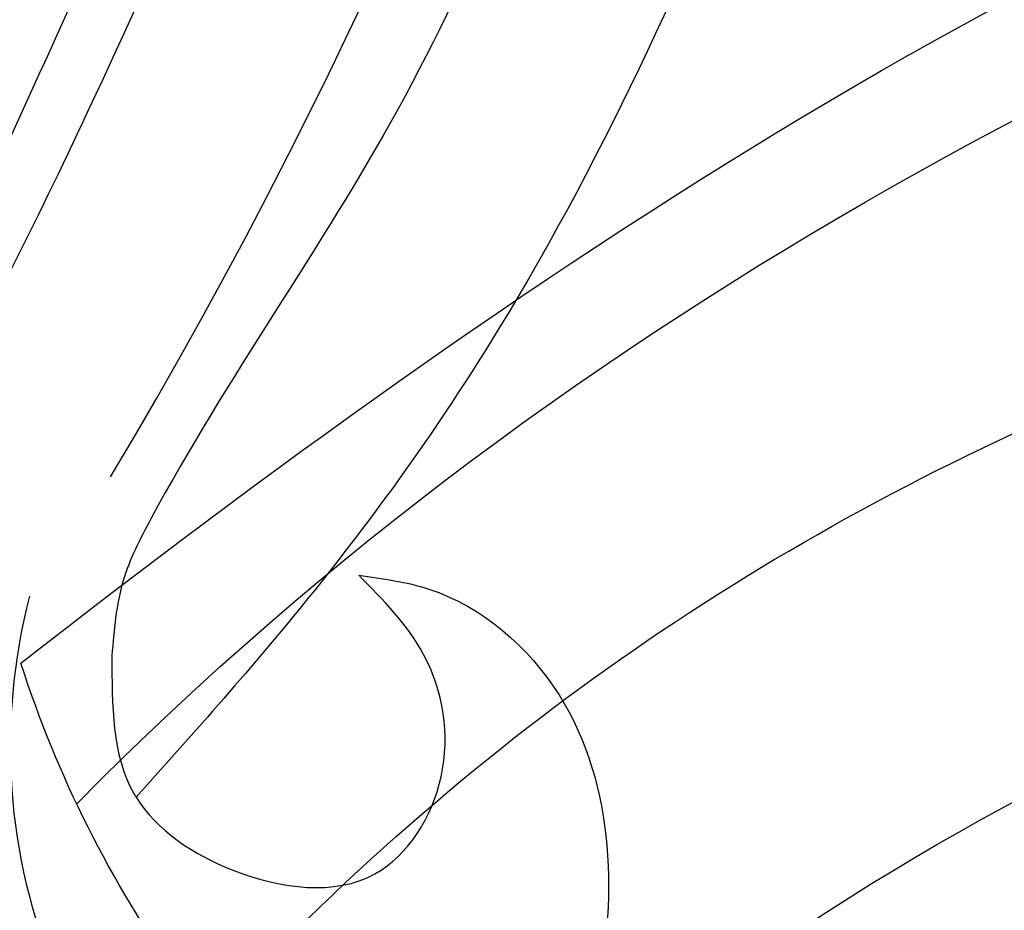
# Model space of a CAD drawing. Units: millimetres. Extents: x 80 to 7640, y 2442 to 4224.
# Drawn here: x 920 to 938, y 3100 to 3115 of the extents above; entities that cross this region are included whole.
import ezdxf

# ---------------------------------------------------------------- set-up
doc = ezdxf.new("R2010")
doc.units = ezdxf.units.MM
doc.layers.add('H-08.木作(細線)', color=8, linetype='Continuous')

# ---------------------------------------------------------------- blocks, each defined once
blk = doc.blocks.new('SE-21050L-d')
at = {"layer": 'H-08.木作(細線)'}
blk.add_arc((103.846, -45.642), 19.98, 262.9008, 298.3674, dxfattribs=at)
for points, knots in [([(110.933, -64.322), (110.784, -51.893), (106.298, -39.914), (98.445, -25.084), (91.031, -17.33), (82.732, 0.038), (87.014, 20.165), (98.995, 26.834), (109.491, 23.296), (113.249, 14.609), (111.21, 6.599), (107.993, 4.228), (106.391, 3.837)], [1.222725, 1.222725, 1.222725, 1.222725, 28.727341, 29.843858, 52.398247, 74.559331, 91.054673, 103.481557, 112.779577, 121.717699, 129.346407, 134.200364, 134.200364, 134.200364, 134.200364]), ([(110.933, -64.322), (110.784, -51.893), (106.298, -39.914), (98.445, -25.084), (91.031, -17.33), (82.732, 0.038), (87.014, 20.165), (98.995, 26.834), (109.491, 23.296), (113.249, 14.609), (111.21, 6.599), (107.993, 4.228), (106.391, 3.837)], [1.222725, 1.222725, 1.222725, 1.222725, 28.727341, 29.843858, 52.398247, 74.559331, 91.054673, 103.481557, 112.779577, 121.717699, 129.346407, 134.200364, 134.200364, 134.200364, 134.200364]), ([(113.339, -63.222), (111.812, -52.655), (109.262, -40.296), (99.017, -23.477), (91.648, -16.712), (82.732, 0.038), (87.014, 20.165), (98.995, 26.834), (109.491, 23.296), (113.249, 14.609), (111.21, 6.599), (107.993, 4.228), (106.391, 3.837)], [0, 0, 0, 0, 28.727341, 29.843858, 52.398247, 74.559331, 91.054673, 103.481557, 112.779577, 121.717699, 129.346407, 134.200364, 134.200364, 134.200364, 134.200364]), ([(101.377, -65.468), (100.842, -54.009), (92.132, -37.174), (80.378, -26.344), (64.535, -22.398), (59.171, -22.349)], [0, 0, 0, 0, 23.030652, 49.228978, 65.781896, 65.781896, 65.781896, 65.781896]), ([(101.377, -65.468), (100.842, -54.009), (92.132, -37.174), (80.378, -26.344), (64.535, -22.398), (59.171, -22.349)], [0, 0, 0, 0, 23.030652, 49.228978, 65.781896, 65.781896, 65.781896, 65.781896]), ([(101.377, -65.468), (100.842, -54.009), (92.132, -37.174), (80.378, -26.344), (64.535, -22.398), (59.171, -22.349)], [0, 0, 0, 0, 23.030652, 49.228978, 65.781896, 65.781896, 65.781896, 65.781896]), ([(106.655, -65.423), (106.749, -58.779), (104.637, -48.341), (98.352, -37.645), (96.12, -35.394)], [0.301882, 0.301882, 0.301882, 0.301882, 18.531707, 32.598755, 32.598755, 32.598755, 32.598755])]:
    blk.add_open_spline(points, degree=3, knots=knots, dxfattribs=at)
blk = doc.blocks.new('SE-21052L-d')
at = {"layer": 'H-08.木作(細線)', "ltscale": 0.2}
for centre, radius, start, end in [((11.455, 44.065), 92.036, 263.27752, 295.13142), ((-0.056, -57.201), 10.445, 99.6195, 173.5177)]:
    blk.add_arc(centre, radius, start, end, dxfattribs=at)
for points, knots in [([(95.719, 46.504), (97.032, 42.026), (99.351, 34.118), (98.995, 21.423), (97.299, 9.256), (92.124, -2.786), (85.779, -12.6), (78.851, -21.225), (70.845, -28.777), (61.257, -36.308), (50.34, -41.69), (39.463, -45.963), (28.413, -48.052), (18.079, -49.189), (8.607, -49.649), (2.717, -48.403), (-0.942, -48.209), (-1.737, -48.492), (-2.158, -48.641)], [0, 0, 0, 0, 13.895137, 24.540056, 37.799017, 50.536723, 63.467591, 72.790813, 83.648071, 96.430937, 109.190436, 120.008865, 131.39806, 142.762056, 151.268717, 159.62776, 160.80768, 162.132684, 162.132684, 162.132684, 162.132684]), ([(95.719, 46.504), (97.032, 42.026), (99.351, 34.118), (98.995, 21.423), (97.299, 9.256), (92.124, -2.786), (85.779, -12.6), (78.851, -21.225), (70.845, -28.777), (61.257, -36.308), (50.34, -41.69), (39.463, -45.963), (28.413, -48.052), (18.079, -49.189), (8.607, -49.649), (2.717, -48.403), (-0.942, -48.209), (-1.737, -48.492), (-2.158, -48.641)], [0, 0, 0, 0, 13.895137, 24.540056, 37.799017, 50.536723, 63.467591, 72.790813, 83.648071, 96.430937, 109.190436, 120.008865, 131.39806, 142.762056, 151.268717, 159.62776, 160.80768, 162.132684, 162.132684, 162.132684, 162.132684]), ([(101.268, -3.411), (99.66, -5.807), (95.916, -11.384), (89.702, -19.911), (82.21, -28.486), (73.129, -34.917), (63.853, -40.574), (53.717, -45.763), (42.614, -49.192), (30.065, -51.906), (17.72, -52.92), (7.306, -52.914), (0.413, -51.516), (-2.776, -50.51), (-4.244, -50.043)], [0, 0, 0, 0, 12.857957, 29.924772, 47.042881, 63.274069, 79.237497, 95.50301, 113.844525, 130.832325, 152.628889, 168.961207, 176.992121, 183.857508, 183.857508, 183.857508, 183.857508]), ([(101.268, -3.411), (99.66, -5.807), (95.916, -11.384), (89.702, -19.911), (82.21, -28.486), (73.129, -34.917), (63.853, -40.574), (53.717, -45.763), (42.614, -49.192), (30.065, -51.906), (17.72, -52.92), (7.306, -52.914), (0.413, -51.516), (-2.776, -50.51), (-4.244, -50.043)], [0, 0, 0, 0, 12.857957, 29.924772, 47.042881, 63.274069, 79.237497, 95.50301, 113.844525, 130.832325, 152.628889, 168.961207, 176.992121, 183.857508, 183.857508, 183.857508, 183.857508]), ([(101.268, -3.411), (99.66, -5.807), (95.916, -11.384), (89.702, -19.911), (82.21, -28.486), (73.129, -34.917), (63.853, -40.574), (53.717, -45.763), (42.614, -49.192), (30.065, -51.906), (17.72, -52.92), (7.306, -52.914), (0.413, -51.516), (-2.776, -50.51), (-4.244, -50.043)], [0, 0, 0, 0, 12.857957, 29.924772, 47.042881, 63.274069, 79.237497, 95.50301, 113.844525, 130.832325, 152.628889, 168.961207, 176.992121, 183.857508, 183.857508, 183.857508, 183.857508]), ([(-101.54, -61.193), (-102.981, -60), (-105.795, -57.572), (-108.298, -52.354), (-108.845, -46.076), (-106.947, -38.402), (-102.99, -30.902), (-97.405, -24.107), (-90.556, -19.999), (-82.585, -17.21), (-74.29, -16.182), (-66.687, -17.018), (-60.158, -18.811), (-55.028, -20.724), (-50.817, -23.09), (-48.061, -26.67), (-43.174, -29.281), (-36.942, -33.282), (-29.798, -36.329), (-22.441, -39.728), (-15.315, -41.34), (-7.763, -43.285), (-0.714, -44.111), (7.035, -44.449), (13.679, -44.327), (18.622, -44.372), (21.202, -44.685), (22.804, -45.892), (24.47, -45.42), (25.312, -44.324), (24.792, -42.795), (22.46, -42.373), (18.268, -43.569), (10.658, -43.227), (1.219, -43.428), (-7.709, -42.639), (-12.937, -41.8), (-14.975, -41.463)], [0, 0, 0, 0, 8.246768, 16.588405, 25.004942, 35.80148, 51.102996, 62.53475, 74.283446, 86.204232, 99.993534, 111.142209, 119.999693, 129.929281, 135.747189, 141.214736, 149.44661, 160.402362, 174.345444, 183.92633, 196.439119, 206.7614, 218.648939, 227.931557, 241.363257, 248.006511, 250.367665, 252.718494, 255.565278, 257.223494, 259.234687, 261.448415, 266.980454, 278.6872, 294.874226, 309.266146, 318.472123, 318.472123, 318.472123, 318.472123]), ([(-15.094, -55.484), (-15.094, -55.478), (-15.146, -54.826), (-15.07, -52.595), (-13.361, -49.047), (-9.961, -46.859), (-8.061, -45.381), (-7.303, -44.791)], [11.026792, 11.026792, 11.026792, 11.026792, 11.053441, 13.920307, 20.951231, 27.40262, 31.692464, 31.692464, 31.692464, 31.692464]), ([(-2.158, -48.641), (-2.95, -48.997), (-3.769, -49.365), (-4.23, -50.021), (-4.244, -50.043)], [0, 0, 0, 0, 3.624697, 3.746843, 3.746843, 3.746843, 3.746843]), ([(-2.158, -48.641), (-2.95, -48.997), (-3.769, -49.365), (-4.23, -50.021), (-4.244, -50.043)], [0, 0, 0, 0, 3.624697, 3.746843, 3.746843, 3.746843, 3.746843]), ([(-4.244, -50.043), (-4.622, -50.602), (-4.898, -52.237), (-4.166, -54.672), (-1.607, -55.017), (0.194, -53.816), (0.673, -52.567), (0.89, -52.002)], [3.746843, 3.746843, 3.746843, 3.746843, 6.900825, 10.5684, 13.618503, 16.82698, 19.484212, 19.484212, 19.484212, 19.484212]), ([(-4.244, -50.043), (-4.622, -50.602), (-4.898, -52.237), (-4.166, -54.672), (-1.607, -55.017), (0.194, -53.816), (0.673, -52.567), (0.89, -52.002)], [3.746843, 3.746843, 3.746843, 3.746843, 6.900825, 10.5684, 13.618503, 16.82698, 19.484212, 19.484212, 19.484212, 19.484212]), ([(-4.244, -50.043), (-4.622, -50.602), (-4.898, -52.237), (-4.166, -54.672), (-1.607, -55.017), (0.194, -53.816), (0.673, -52.567), (0.89, -52.002)], [3.746843, 3.746843, 3.746843, 3.746843, 6.900825, 10.5684, 13.618503, 16.82698, 19.484212, 19.484212, 19.484212, 19.484212]), ([(0.89, -52.002), (1.009, -52.404), (1.409, -53.75), (0.681, -56.193), (-1.593, -58.071), (-4.246, -58.95), (-7.025, -59.238), (-9.437, -58.063), (-10.136, -56.632), (-10.434, -56.022)], [0, 0, 0, 0, 1.251083, 4.183362, 6.938625, 9.816232, 12.481141, 15.172528, 17.175337, 17.175337, 17.175337, 17.175337]), ([(0.89, -52.002), (1.009, -52.404), (1.409, -53.75), (0.681, -56.193), (-1.593, -58.071), (-4.246, -58.95), (-7.025, -59.238), (-9.437, -58.063), (-10.136, -56.632), (-10.434, -56.022)], [0, 0, 0, 0, 1.251083, 4.183362, 6.938625, 9.816232, 12.481141, 15.172528, 17.175337, 17.175337, 17.175337, 17.175337]), ([(0.89, -52.002), (1.009, -52.404), (1.409, -53.75), (0.681, -56.193), (-1.593, -58.071), (-4.246, -58.95), (-7.025, -59.238), (-9.437, -58.063), (-10.136, -56.632), (-10.434, -56.022)], [0, 0, 0, 0, 1.251083, 4.183362, 6.938625, 9.816232, 12.481141, 15.172528, 17.175337, 17.175337, 17.175337, 17.175337])]:
    blk.add_open_spline(points, degree=3, knots=knots, dxfattribs=at)

msp = doc.modelspace()

# ---------------------------------------------------------------- block references
at = {"rotation": 65.78725555737242}
msp.add_blockref('SE-21052L-d', (878.433, 3126.233), dxfattribs=at)
at = {"layer": 'H-08.木作(細線)', "xscale": -1, "rotation": 316.1774142482193}
msp.add_blockref('SE-21050L-d', (1045.87, 3071.317), dxfattribs=at)

doc.saveas('drawing.dxf')
